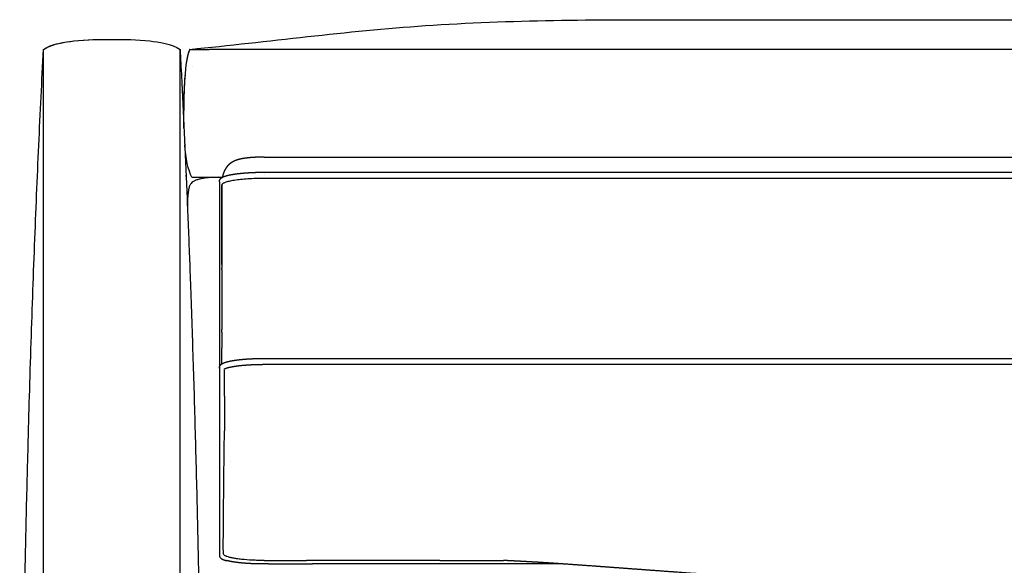
# Model space of a CAD drawing. Units: millimetres. Extents: x 9635 to 36180, y -2842 to 13285.
# Drawn here: x 28147 to 28560, y 10864 to 11092 of the extents above; entities that cross this region are included whole.
import ezdxf

# ---------------------------------------------------------------- set-up
doc = ezdxf.new("R2010")
doc.units = ezdxf.units.MM
doc.header["$MEASUREMENT"] = 0

# ---------------------------------------------------------------- blocks, each defined once
blk = doc.blocks.new('SOFA_2OS_MATTI_2D_2019_WIDOK_RZUT')
for p, q in [((11985.53, 1395.56), (11985.6, 1395.56)), ((12216.41, 1395.56), (11991.13, 1395.56)), ((12008.66, 1350.37), (12714.66, 1350.37)), ((12008.61, 1342.89), (12008.62, 1342.89)), ((12008.62, 1344.03), (12389.99, 1344.03)), ((11989.84, 1339.97), (11989.84, 1305.25)), ((12714.69, 1341.42), (12008.62, 1341.42)), ((11990.9, 1338.67), (11990.9, 1303.74)), ((11990.91, 1309.39), (11990.91, 1338.7)), ((11990.9, 1332.08), (11990.9, 1320.1)), ((11990.9, 1305.25), (11990.9, 1320.13)), ((11990.9, 1320.1), (11990.9, 1305.25)), ((11989.84, 1305.25), (11989.84, 1261.83)), ((11990.9, 1303.19), (11990.9, 1277.98)), ((11990.91, 1303.19), (11990.91, 1303.74)), ((11990.9, 1276.87), (11990.9, 1270.25)), ((11990.91, 1276.87), (11990.91, 1277.98)), ((11990.91, 1263.64), (11990.91, 1270.25)), ((12008.62, 1265.89), (12714.69, 1265.9)), ((12008.62, 1265.88), (12008.62, 1265.88)), ((11989.84, 1261.83), (11989.84, 1260.91)), ((11989.84, 1260.91), (11989.84, 1250.01)), ((11991.97, 1250.01), (11991.97, 1260.91)), ((12714.69, 1263.27), (12008.63, 1263.27)), ((11989.84, 1250.01), (11989.84, 1236.11)), ((11989.84, 1236.11), (11989.84, 1182.79)), ((11994.45, 1222.76), (11994.45, 1222.77)), ((12010.52, 1179.63), (12008.62, 1179.63)), ((12010.52, 1179.63), (12028.92, 1179.63)), ((12010.99, 1181.11), (12026.46, 1181.11)), ((12134.11, 1179.63), (12028.92, 1179.63))]:
    blk.add_line(p, q)
for points in [[(12183.97, 1408.03), (13279.94, 1408.03)], [(13247.51, 1395.56), (12216.41, 1395.56)], [(11978.34, 1341.88), (11983.23, 1341.88)], [(11983.23, 1341.88), (11991.07, 1341.88)]]:
    blk.add_lwpolyline(points)
for centre, radius, start, end in [((11978.95, 185307.07), 183911.51, 269.9995107, 270.0011601), ((12044.65, -159094.33), 160275.44, 89.9865077, 90.0065021)]:
    blk.add_arc(centre, radius, start, end)
for points, degree in [([(11977.38, 1395.56), (12010.31, 1398.84), (12043.25, 1403.24), (12076.18, 1405.53)], 3), ([(12076.18, 1405.53), (12112.11, 1408.03), (12148.04, 1408.03), (12183.97, 1408.03)], 3), ([(11916.05, 1395.56), (11921.45, 1399.4), (11935.38, 1399.77), (11944.7, 1399.77)], 3), ([(11944.7, 1399.77), (11944.7, 1399.79), (11944.7, 1399.78), (11944.7, 1399.78)], 3), ([(11906.05, 939.77), (11906.05, 1206), (11916.04, 1395.56)], 2), ([(11916.04, 1395.56), (11916.04, 1395.56), (11916.04, 1395.56), (11916.05, 1395.56)], 3), ([(11916.05, 1379.34), (11916.05, 1387.45), (11916.05, 1395.55)], 2), ([(11973.35, 1395.56), (11978.83, 1291.69), (11981.31, 1164.79)], 2), ([(11973.35, 1379.34), (11973.35, 1387.45), (11973.35, 1395.55)], 2), ([(11975.13, 1376.78), (11975.36, 1384.3), (11975.95, 1391.85), (11977.38, 1395.56)], 3), ([(11977.38, 1395.56), (11977.38, 1395.56), (11977.37, 1395.56), (11977.37, 1395.56)], 3), ([(11977.38, 1395.56), (11977.38, 1395.56), (11977.38, 1395.56), (11977.38, 1395.56)], 3), ([(11982.67, 1395.56), (11982.76, 1395.56), (11982.84, 1395.56), (11982.93, 1395.56)], 3), ([(11985.44, 1395.56), (11985.47, 1395.56), (11985.5, 1395.56), (11985.53, 1395.56)], 3), ([(11978.68, 1388.42), (11978.68, 1388.43), (11978.68, 1388.43), (11978.68, 1388.43)], 3), ([(11916.05, 1113.55), (11916.05, 1246.44), (11916.05, 1379.34)], 2), ([(11973.35, 1113.55), (11973.35, 1246.44), (11973.35, 1379.34)], 2), ([(11974.99, 1362.59), (11974.98, 1363.59), (11974.98, 1364.58), (11974.98, 1365.56)], 3), ([(11974.99, 1362.46), (11974.99, 1363.54), (11974.98, 1364.57), (11974.98, 1365.56)], 3), ([(11978.34, 1341.88), (11976.69, 1344.73), (11975.79, 1349.87), (11975.31, 1355.51)], 3), ([(11975.96, 1342.21), (11975.93, 1342.45), (11975.9, 1342.7), (11975.87, 1342.95)], 3), ([(11975.96, 1342.17), (11975.93, 1342.41), (11975.9, 1342.65), (11975.87, 1342.89)], 3), ([(11989.51, 1341.88), (11978.34, 1341.88), (11976.23, 1334.42), (11976.51, 1327.79)], 2), ([(11991.97, 1250.01), (11991.97, 1245.19), (11991.97, 1240.38), (11991.97, 1235.57)], 3), ([(11993, 1182.79), (11991.74, 1183.11), (11991.34, 1184.96), (11991.97, 1235.57)], 2), ([(11989.84, 1182.79), (11990.7, 1181.35), (11993, 1181.05)], 2), ([(12082.4, 1181.11), (12091.28, 1181.11), (12100.17, 1181.11), (12109.05, 1181.1)], 3)]:
    blk.add_open_spline(points, degree=degree)
for points, knots in [([(11916.04, 1395.56), (11919.26, 1397.85), (11925.28, 1398.72), (11933.92, 1399.66), (11939.54, 1399.78), (11944.7, 1399.78)], [0.122541, 0.122541, 0.122541, 0.122541, 12.150631, 12.150631, 29.633805, 29.633805, 29.633805, 29.633805]), ([(11944.7, 1399.78), (11949.85, 1399.78), (11955.47, 1399.66), (11964.11, 1398.72), (11970.13, 1397.85), (11973.35, 1395.56)], [29.633805, 29.633805, 29.633805, 29.633805, 47.116978, 47.116978, 59.145069, 59.145069, 59.145069, 59.145069]), ([(11974.98, 1365.56), (11974.98, 1370.08), (11975.03, 1374.83), (11975.39, 1383.44), (11975.85, 1391.61), (11977.38, 1395.56)], [0, 0, 0, 0, 15.960852, 15.960852, 30.29907, 30.29907, 30.29907, 30.29907]), ([(11982.93, 1395.56), (11983.11, 1395.56), (11983.3, 1395.56), (11984.11, 1395.56), (11984.76, 1395.56), (11985.44, 1395.56)], [0.5930198, 0.5930198, 0.5930198, 0.5930198, 0.625, 0.625, 0.728139, 0.728139, 0.728139, 0.728139]), ([(11991.13, 1395.56), (11990.22, 1395.56), (11989.32, 1395.56), (11987.55, 1395.56), (11986.69, 1395.56), (11985.79, 1395.56), (11985.71, 1395.56), (11985.63, 1395.56)], [225.2779911, 225.2779911, 225.2779911, 225.2779911, 225.4029911, 225.4029911, 225.5279911, 225.5279911, 225.5400656, 225.5400656, 225.5400656, 225.5400656]), ([(12008.62, 1341.42), (12007.47, 1341.42), (12005.21, 1341.38), (12001.92, 1341.23), (11998.89, 1340.99), (11996.24, 1340.66), (11994.31, 1340.31), (11993.03, 1339.98), (11992.31, 1339.75), (11991.73, 1339.51), (11991.31, 1339.27), (11991.01, 1339.01), (11990.92, 1338.8), (11990.91, 1338.7)], [0, 0, 0, 0, 3.460418, 6.791016, 9.866074, 12.573967, 14.815432, 15.739046, 16.521643, 17.102512, 17.612756, 17.975508, 18.279947, 18.279947, 18.279947, 18.279947]), ([(12008.62, 1181.11), (12007.75, 1181.11), (12006.09, 1181.12), (12002.91, 1181.24), (11999.93, 1181.45), (11997.23, 1181.78), (11995.56, 1182.07), (11994.19, 1182.37), (11993.36, 1182.64), (11993, 1182.79)], [0, 0, 0, 0, 2.598674, 4.984591, 9.534324, 11.572475, 13.131826, 14.623508, 15.765948, 15.765948, 15.765948, 15.765948]), ([(12008.62, 1181.11), (12008.62, 1181.11), (12008.62, 1181.11), (12008.63, 1181.11), (12009.41, 1181.11), (12010.2, 1181.11), (12010.99, 1181.11)], [13.7095416, 13.7095416, 13.7095416, 13.7095416, 13.71, 13.71, 13.71, 14.1724635, 14.1724635, 14.1724635, 14.1724635])]:
    blk.add_open_spline(points, degree=3, knots=knots)
for points, weights, degree, knots in [([(12008.66, 1350.37), (12008.61, 1350.37), (12008.57, 1350.37), (12008.53, 1350.37), (12008.48, 1350.37), (12008.43, 1350.37), (12008.39, 1350.37), (12008.38, 1350.37), (12008.38, 1350.37), (12008.37, 1350.37), (12008.36, 1350.37), (12008.36, 1350.37), (12008.35, 1350.37), (12008.34, 1350.37), (12008.33, 1350.37), (12008.32, 1350.37), (12008.29, 1350.37), (12008.27, 1350.37), (12008.24, 1350.37), (12008.24, 1350.37), (12008.23, 1350.37), (12008.23, 1350.37), (12008.22, 1350.37), (12008.22, 1350.37), (12008.21, 1350.37), (12008.2, 1350.37), (12008.18, 1350.37), (12008.17, 1350.37), (12008.15, 1350.37), (12008.12, 1350.37), (12008.1, 1350.37), (12008.09, 1350.37), (12008.09, 1350.37), (12008.08, 1350.37), (12008.07, 1350.37), (12008.07, 1350.37), (12008.06, 1350.37), (12008.05, 1350.37), (12008.04, 1350.37), (12008.02, 1350.37), (12008, 1350.37), (12007.97, 1350.37), (12007.95, 1350.37), (12007.93, 1350.37), (12007.9, 1350.37), (12007.88, 1350.37), (12007.86, 1350.37), (12007.85, 1350.37), (12007.84, 1350.37), (12007.83, 1350.37), (12007.83, 1350.37), (12007.82, 1350.37), (12007.82, 1350.37), (12007.82, 1350.37), (12007.8, 1350.37), (12007.76, 1350.37), (12007.71, 1350.37), (12007.66, 1350.37), (12007.64, 1350.37), (12007.61, 1350.37), (12007.59, 1350.37), (12007.58, 1350.37), (12007.56, 1350.37), (12007.55, 1350.37), (12007.55, 1350.37), (12007.54, 1350.37), (12007.53, 1350.37), (12007.53, 1350.37), (12007.53, 1350.37), (12007.52, 1350.37), (12007.47, 1350.36), (12007.42, 1350.36), (12007.37, 1350.36), (12007.28, 1350.36), (12007.18, 1350.36), (12007.08, 1350.36), (12007.06, 1350.36), (12007.03, 1350.36), (12007.01, 1350.36), (12007, 1350.36), (12006.99, 1350.36), (12006.97, 1350.35), (12006.97, 1350.35), (12006.96, 1350.35), (12006.96, 1350.35), (12006.95, 1350.35), (12006.95, 1350.35), (12006.94, 1350.35), (12006.89, 1350.35), (12006.84, 1350.35), (12006.8, 1350.35), (12006.7, 1350.35), (12006.61, 1350.35), (12006.51, 1350.34), (12006.49, 1350.34), (12006.46, 1350.34), (12006.44, 1350.34), (12006.43, 1350.34), (12006.42, 1350.34), (12006.4, 1350.34), (12006.39, 1350.34), (12006.38, 1350.34), (12006.37, 1350.34), (12006.32, 1350.34), (12006.27, 1350.34), (12006.23, 1350.33), (12006.13, 1350.33), (12006.04, 1350.33), (12005.95, 1350.32), (12005.76, 1350.32), (12005.57, 1350.31), (12005.39, 1350.3), (12005.02, 1350.28), (12004.65, 1350.26), (12004.29, 1350.24), (12004.26, 1350.24), (12004.24, 1350.24), (12004.22, 1350.24), (12004.2, 1350.24), (12004.17, 1350.23), (12004.15, 1350.23), (12004.11, 1350.23), (12004.06, 1350.23), (12004.02, 1350.22), (12003.93, 1350.22), (12003.83, 1350.21), (12003.75, 1350.21), (12003.66, 1350.2), (12003.57, 1350.19), (12003.48, 1350.19), (12003.39, 1350.18), (12003.3, 1350.17), (12003.21, 1350.16), (12002.87, 1350.14), (12002.52, 1350.1), (12002.18, 1350.07), (12002.17, 1350.07), (12002.16, 1350.07), (12002.15, 1350.07), (12002.13, 1350.06), (12002.12, 1350.06), (12002.11, 1350.06), (12002.09, 1350.06), (12002.07, 1350.06), (12002.05, 1350.06), (12002.01, 1350.05), (12001.97, 1350.05), (12001.93, 1350.04), (12001.84, 1350.03), (12001.76, 1350.02), (12001.68, 1350.01), (12001.52, 1350), (12001.35, 1349.98), (12001.19, 1349.96), (12000.87, 1349.92), (12000.56, 1349.87), (12000.24, 1349.82), (12000.09, 1349.8), (11999.93, 1349.77), (11999.78, 1349.75), (11999.63, 1349.72), (11999.48, 1349.7), (11999.33, 1349.67), (11999.18, 1349.64), (11999.03, 1349.61), (11998.89, 1349.58), (11998.81, 1349.56), (11998.74, 1349.55), (11998.67, 1349.53), (11998.63, 1349.52), (11998.6, 1349.52), (11998.56, 1349.51), (11998.54, 1349.5), (11998.52, 1349.5), (11998.5, 1349.49), (11998.5, 1349.49), (11998.49, 1349.49), (11998.48, 1349.49), (11998.47, 1349.49), (11998.46, 1349.48), (11998.45, 1349.48), (11998.38, 1349.46), (11998.3, 1349.45), (11998.23, 1349.43), (11998.16, 1349.41), (11998.09, 1349.39), (11998.01, 1349.37), (11997.87, 1349.34), (11997.72, 1349.3), (11997.58, 1349.25), (11997.43, 1349.21), (11997.29, 1349.16), (11997.14, 1349.12), (11997.07, 1349.09), (11996.99, 1349.06), (11996.91, 1349.04), (11996.88, 1349.02), (11996.84, 1349.01), (11996.8, 1349), (11996.78, 1348.99), (11996.76, 1348.98), (11996.74, 1348.97), (11996.72, 1348.97), (11996.7, 1348.96), (11996.68, 1348.95), (11996.65, 1348.94), (11996.63, 1348.93), (11996.58, 1348.91), (11996.55, 1348.9), (11996.52, 1348.89), (11996.22, 1348.77), (11995.93, 1348.63), (11995.64, 1348.48), (11995.42, 1348.37), (11995.21, 1348.24), (11995.01, 1348.11), (11994.88, 1348.03), (11994.76, 1347.95), (11994.64, 1347.86), (11994.57, 1347.81), (11994.51, 1347.76), (11994.44, 1347.71), (11994.42, 1347.7), (11994.41, 1347.68), (11994.39, 1347.67), (11994.37, 1347.66), (11994.35, 1347.64), (11994.34, 1347.63), (11994.3, 1347.6), (11994.27, 1347.57), (11994.23, 1347.55), (11994, 1347.35), (11993.78, 1347.15), (11993.57, 1346.94), (11993.48, 1346.84), (11993.38, 1346.74), (11993.29, 1346.63), (11993.1, 1346.41), (11992.92, 1346.19), (11992.75, 1345.95), (11992.65, 1345.81), (11992.56, 1345.67), (11992.47, 1345.53), (11992.42, 1345.45), (11992.37, 1345.38), (11992.32, 1345.3), (11992.28, 1345.22), (11992.23, 1345.14), (11992.18, 1345.05), (11992.08, 1344.87), (11991.99, 1344.69), (11991.9, 1344.5), (11991.89, 1344.48), (11991.88, 1344.45), (11991.86, 1344.43), (11991.85, 1344.4), (11991.84, 1344.37), (11991.83, 1344.35), (11991.81, 1344.3), (11991.78, 1344.24), (11991.76, 1344.19), (11991.71, 1344.09), (11991.67, 1343.98), (11991.63, 1343.87), (11991.54, 1343.65), (11991.46, 1343.43), (11991.39, 1343.2), (11991.39, 1343.19), (11991.38, 1343.18), (11991.38, 1343.16), (11991.38, 1343.15), (11991.37, 1343.13), (11991.37, 1343.12), (11991.36, 1343.1), (11991.35, 1343.07), (11991.34, 1343.04), (11991.33, 1342.99), (11991.31, 1342.93), (11991.3, 1342.87), (11991.26, 1342.74), (11991.23, 1342.61), (11991.2, 1342.48), (11991.15, 1342.28), (11991.11, 1342.08), (11991.07, 1341.88)], [1, 1, 1, 1, 1, 1, 1, 1, 1, 1, 1, 1, 1, 1, 1, 1, 1, 1, 1, 1, 1, 1, 1, 1, 1, 1, 1, 1, 1, 1, 1, 1, 1, 1, 1, 1, 1, 1, 1, 1, 1, 1, 1, 1, 1, 1, 1, 1, 1, 1, 1, 1, 1, 1, 1, 1, 1, 1, 1, 1, 1, 1, 1, 1, 1, 1, 1, 1, 1, 1, 1, 1, 1, 1, 1, 1, 1, 1, 1, 1, 1, 1, 1, 1, 1, 1, 1, 1, 1, 1, 1, 1, 1, 1, 1, 1, 1, 1, 1, 1, 1, 1, 1, 1, 1, 1, 1, 1, 1, 1, 1, 1, 0.999975120904, 0.999975120904, 1, 1, 1, 1, 1, 1, 1, 1, 1, 1, 1, 1, 1, 1, 1, 1, 1, 1, 1, 0.999963821525, 0.999963821525, 1, 1, 1, 1, 1, 1, 1, 1, 1, 1, 1, 1, 1, 1, 1, 1, 0.999987695472, 0.999987695472, 1, 0.999935797983, 0.999935797983, 1, 0.999978568719, 0.999978568719, 1, 0.999973853006, 0.999973853006, 1, 0.999967209876, 0.999967209876, 1, 1, 1, 1, 1, 1, 1, 1, 1, 1, 1, 1, 1, 1, 1, 1, 1, 1, 1, 1, 1, 1, 0.999923875538, 0.999923875538, 1, 0.99989427337, 0.99989427337, 1, 1, 1, 1, 1, 1, 1, 1, 1, 1, 1, 1, 1, 1, 1, 1, 1, 1, 0.999095958768, 0.999095958768, 1, 0.999358828314, 0.999358828314, 1, 0.999752224289, 0.999752224289, 1, 0.999922058825, 0.999922058825, 1, 1, 1, 1, 1, 1, 1, 1, 1, 1, 0.999012466851, 0.999012466851, 1, 0.999798432765, 0.999798432765, 1, 0.999170070024, 0.999170070024, 1, 0.999737500911, 0.999737500911, 1, 0.999928455733, 0.999928455733, 1, 0.9999226656, 0.9999226656, 1, 0.99965415283, 0.99965415283, 1, 1, 1, 1, 1, 1, 1, 1, 1, 1, 0.999900686811, 0.999900686811, 1, 0.999602053534, 0.999602053534, 1, 1, 1, 1, 1, 1, 1, 1, 1, 1, 1, 1, 1, 0.999877388892, 0.999877388892, 1, 0.999724072707, 0.999724072707, 1], 3, [0.034731, 0.034731, 0.034731, 0.034731, 0.166986, 0.166986, 0.166986, 0.305639, 0.305639, 0.305639, 0.323192, 0.323192, 0.323192, 0.340857, 0.340857, 0.340857, 0.376458, 0.376458, 0.376458, 0.448721, 0.448721, 0.448721, 0.467013, 0.467013, 0.467013, 0.485605, 0.485605, 0.485605, 0.522638, 0.522638, 0.522638, 0.59675, 0.59675, 0.59675, 0.615306, 0.615306, 0.615306, 0.63376, 0.63376, 0.63376, 0.670585, 0.670585, 0.670585, 0.743912, 0.743912, 0.743912, 0.816815, 0.816815, 0.816815, 0.85311, 0.85311, 0.85311, 0.871219, 0.871219, 0.871219, 0.889257, 0.889257, 0.889257, 1.033508, 1.033508, 1.033508, 1.10573, 1.10573, 1.10573, 1.141805, 1.141805, 1.141805, 1.159827, 1.159827, 1.159827, 1.177924, 1.177924, 1.177924, 1.323053, 1.323053, 1.323053, 1.612596, 1.612596, 1.612596, 1.684904, 1.684904, 1.684904, 1.721067, 1.721067, 1.721067, 1.739119, 1.739119, 1.739119, 1.75712, 1.75712, 1.75712, 1.900969, 1.900969, 1.900969, 2.187762, 2.187762, 2.187762, 2.259256, 2.259256, 2.259256, 2.294972, 2.294972, 2.294972, 2.330738, 2.330738, 2.330738, 2.473626, 2.473626, 2.473626, 2.758559, 2.758559, 2.758559, 3.325745, 3.325745, 3.325745, 4.427486, 4.427486, 4.427486, 4.498024, 4.498024, 4.498024, 4.56852, 4.56852, 4.56852, 4.709483, 4.709483, 4.709483, 4.991444, 4.991444, 4.991444, 5.273327, 5.273327, 5.273327, 5.553537, 5.553537, 5.553537, 6.590946, 6.590946, 6.590946, 6.625187, 6.625187, 6.625187, 6.659352, 6.659352, 6.659352, 6.727618, 6.727618, 6.727618, 6.863967, 6.863967, 6.863967, 7.136015, 7.136015, 7.136015, 7.627868, 7.627868, 7.627868, 8.587541, 8.587541, 8.587541, 9.055092, 9.055092, 9.055092, 9.512515, 9.512515, 9.512515, 9.962808, 9.962808, 9.962808, 10.232857, 10.232857, 10.232857, 10.368342, 10.368342, 10.368342, 10.436229, 10.436229, 10.436229, 10.470212, 10.470212, 10.470212, 10.504352, 10.504352, 10.504352, 10.778223, 10.778223, 10.778223, 11.052608, 11.052608, 11.052608, 11.502569, 11.502569, 11.502569, 11.963881, 11.963881, 11.963881, 12.254368, 12.254368, 12.254368, 12.402415, 12.402415, 12.402415, 12.477268, 12.477268, 12.477268, 12.552956, 12.552956, 12.552956, 12.657872, 12.657872, 12.762413, 12.762413, 12.762413, 13.727447, 13.727447, 13.727447, 14.46447, 14.46447, 14.46447, 14.909328, 14.909328, 14.909328, 15.157431, 15.157431, 15.157431, 15.224987, 15.224987, 15.224987, 15.292886, 15.292886, 15.292886, 15.432266, 15.432266, 15.432266, 16.329707, 16.329707, 16.329707, 16.745066, 16.745066, 16.745066, 17.615334, 17.615334, 17.615334, 18.122925, 18.122925, 18.122925, 18.393833, 18.393833, 18.393833, 18.679599, 18.679599, 18.679599, 19.298324, 19.298324, 19.298324, 19.380877, 19.380877, 19.380877, 19.466781, 19.466781, 19.466781, 19.638626, 19.638626, 19.638626, 19.983858, 19.983858, 19.983858, 20.69163, 20.69163, 20.69163, 20.737084, 20.737084, 20.737084, 20.778095, 20.778095, 20.778095, 20.859969, 20.859969, 20.859969, 21.036682, 21.036682, 21.036682, 21.442643, 21.442643, 21.442643, 22.057448, 22.057448, 22.057448, 22.057448]), ([(11989.84, 1339.97), (11989.84, 1340.18), (11989.87, 1340.39), (11989.94, 1340.6), (11989.99, 1340.76), (11990.07, 1340.92), (11990.16, 1341.06), (11990.17, 1341.07), (11990.17, 1341.08), (11990.18, 1341.09), (11990.32, 1341.29), (11990.49, 1341.47), (11990.69, 1341.62), (11990.87, 1341.76), (11991.07, 1341.88), (11991.5, 1342.1), (11991.73, 1342.2), (11991.98, 1342.29), (11992.23, 1342.38), (11992.49, 1342.47), (11992.75, 1342.54), (11993.06, 1342.63), (11993.38, 1342.71), (11993.69, 1342.79), (11994.44, 1342.96), (11995.19, 1343.1), (11995.95, 1343.21), (11996.86, 1343.35), (11997.77, 1343.47), (11998.69, 1343.56), (11999.19, 1343.62), (11999.7, 1343.66), (12000.2, 1343.7), (12000.73, 1343.75), (12001.25, 1343.79), (12001.78, 1343.82), (12002.33, 1343.86), (12002.88, 1343.89), (12003.42, 1343.91), (12003.99, 1343.94), (12004.56, 1343.96), (12005.13, 1343.98), (12005.71, 1344), (12006.29, 1344.01), (12006.87, 1344.02), (12007.45, 1344.03), (12008.04, 1344.03), (12008.62, 1344.03)], [1, 0.99174287283, 0.99174287283, 1, 0.994258865542, 0.994258865542, 1, 1, 1, 1, 0.991094443704, 0.991094443704, 1, 1, 1, 1, 1, 1, 0.99957437095, 0.99957437095, 1, 0.999755813145, 0.999755813145, 1, 0.999550931287, 0.999550931287, 1, 0.999787183193, 0.999787183193, 1, 0.999964656381, 0.999964656381, 1, 0.999971694152, 0.999971694152, 1, 0.999975723437, 0.999975723437, 1, 0.999978200733, 0.999978200733, 1, 0.999979734521, 0.999979734521, 1, 0.999984458662, 0.999984458662, 1], 3, [0, 0, 0, 0, 0.637468, 0.637468, 0.637468, 1.15552, 1.15552, 1.15552, 1.206164, 1.206164, 1.206164, 1.951305, 1.951305, 1.951305, 3.323858, 3.323858, 4.720905, 4.720905, 4.720905, 5.536764, 5.536764, 5.536764, 6.505295, 6.505295, 6.505295, 8.805737, 8.805737, 8.805737, 11.565199, 11.565199, 11.565199, 13.084901, 13.084901, 13.084901, 14.668068, 14.668068, 14.668068, 16.314731, 16.314731, 16.314731, 18.023268, 18.023268, 18.023268, 19.760066, 19.760066, 19.760066, 21.514931, 21.514931, 21.514931, 21.514931]), ([(11989.84, 1261.83), (11989.84, 1262.09), (11989.89, 1262.34), (11989.99, 1262.58), (11990.03, 1262.7), (11990.09, 1262.81), (11990.15, 1262.91), (11990.19, 1262.97), (11990.24, 1263.04), (11990.29, 1263.1), (11990.49, 1263.35), (11990.74, 1263.54), (11990.98, 1263.68), (11991.25, 1263.84), (11991.52, 1263.97), (11991.81, 1264.08), (11992.14, 1264.21), (11992.48, 1264.33), (11992.82, 1264.42), (11993.11, 1264.5), (11993.4, 1264.58), (11993.69, 1264.65), (11994.44, 1264.82), (11995.2, 1264.96), (11995.97, 1265.08), (11996.88, 1265.22), (11997.79, 1265.33), (11998.71, 1265.43), (11999.74, 1265.53), (12000.78, 1265.62), (12001.81, 1265.68), (12003.22, 1265.77), (12004.63, 1265.83), (12006.04, 1265.86), (12006.4, 1265.87), (12006.77, 1265.88), (12007.13, 1265.88), (12007.32, 1265.89), (12007.5, 1265.89), (12007.68, 1265.89), (12007.86, 1265.89), (12008.06, 1265.89), (12008.24, 1265.89), (12008.37, 1265.89), (12008.49, 1265.89), (12008.62, 1265.89)], [1, 0.987828863719, 0.987828863719, 1, 0.997159394369, 0.997159394369, 1, 0.998948183548, 0.998948183548, 1, 1, 1, 1, 0.99755232793, 0.99755232793, 1, 0.99919208044, 0.99919208044, 1, 0.999799287059, 0.999799287059, 1, 0.999548235387, 0.999548235387, 1, 0.999788922672, 0.999788922672, 1, 0.99987352155, 0.99987352155, 1, 0.999860451881, 0.999860451881, 1, 0.999992347532, 0.999992347532, 1, 1, 1, 1, 1, 1, 1, 1, 1, 1], 3, [0, 0, 0, 0, 0.773858, 0.773858, 0.773858, 1.140544, 1.140544, 1.140544, 1.371007, 1.371007, 1.371007, 3.132632, 3.132632, 3.132632, 4.050829, 4.050829, 4.050829, 5.12289, 5.12289, 5.12289, 6.018132, 6.018132, 6.018132, 8.334406, 8.334406, 8.334406, 11.096309, 11.096309, 11.096309, 14.214571, 14.214571, 14.214571, 18.447034, 18.447034, 18.447034, 19.537212, 19.537212, 19.537212, 20.088293, 20.088293, 20.088293, 20.648346, 20.648346, 20.648346, 21.028311, 21.028311, 21.028311, 21.028311]), ([(12008.63, 1263.27), (12008.5, 1263.27), (12008.37, 1263.27), (12008.25, 1263.27), (12008.07, 1263.27), (12007.88, 1263.27), (12007.7, 1263.26), (12007.51, 1263.26), (12007.34, 1263.26), (12007.15, 1263.26), (12006.8, 1263.25), (12006.44, 1263.25), (12006.08, 1263.24), (12004.69, 1263.21), (12003.31, 1263.15), (12001.92, 1263.06), (12000.91, 1263), (11999.9, 1262.91), (11998.88, 1262.81), (11998, 1262.72), (11997.11, 1262.61), (11996.23, 1262.47), (11995.51, 1262.36), (11994.8, 1262.23), (11994.09, 1262.07), (11993.82, 1262.01), (11993.56, 1261.94), (11993.3, 1261.87), (11993.02, 1261.79), (11992.73, 1261.69), (11992.46, 1261.58), (11992.27, 1261.51), (11992.1, 1261.43), (11991.92, 1261.33), (11991.87, 1261.3), (11991.83, 1261.27), (11991.78, 1261.23)], [1, 1, 1, 1, 1, 1, 1, 1, 1, 1, 0.999992348314, 0.999992348314, 1, 0.999860679856, 0.999860679856, 1, 0.999873779529, 0.999873779529, 1, 0.999789885176, 0.999789885176, 1, 0.999554568301, 0.999554568301, 1, 0.999802086188, 0.999802086188, 1, 0.999218971146, 0.999218971146, 1, 0.997876828885, 0.997876828885, 1, 0.996403549064, 0.996403549064, 1], 3, [0, 0, 0, 0, 0.378172, 0.378172, 0.378172, 0.929181, 0.929181, 0.929181, 1.471835, 1.471835, 1.471835, 2.545389, 2.545389, 2.545389, 6.706734, 6.706734, 6.706734, 9.757116, 9.757116, 9.757116, 12.430772, 12.430772, 12.430772, 14.616197, 14.616197, 14.616197, 15.42355, 15.42355, 15.42355, 16.315627, 16.315627, 16.315627, 16.905739, 16.905739, 16.905739, 17.078169, 17.078169, 17.078169, 17.078169]), ([(12008.61, 1179.63), (12008.2, 1179.63), (12007.79, 1179.63), (12007.35, 1179.64), (12006.91, 1179.64), (12006.04, 1179.66), (12005.17, 1179.68), (12003.49, 1179.73), (12001.81, 1179.84), (12000.25, 1179.94), (11998.7, 1180.1), (11997.32, 1180.24), (11995.96, 1180.45), (11994.81, 1180.62), (11993.68, 1180.88), (11993.34, 1180.96), (11993, 1181.05)], [1, 0.99999600355, 1, 0.999992087777, 1, 0.999969831676, 1, 0.9998623398, 1, 0.999810270178, 1, 0.999683353034, 1, 0.999322255612, 1, 0.999831032212, 1], 2, [0, 0, 0, 0.826796, 0.826796, 1.707337, 1.707337, 3.446324, 3.446324, 6.813306, 6.813306, 9.93152, 9.93152, 12.693358, 12.693358, 15.009557, 15.009557, 15.709826, 15.709826, 15.709826]), ([(12361.65, 1166.24), (12349.81, 1166.24), (12338.05, 1166.57), (12314.82, 1167.58), (12303.15, 1168.26), (12291.75, 1168.94), (12280.63, 1169.61), (12269.51, 1170.29), (12258.39, 1170.98), (12256.71, 1171.09), (12254.78, 1171.21), (12252.6, 1171.35), (12238.63, 1172.23), (12224.65, 1173.15), (12210.68, 1174.12), (12201.09, 1174.78), (12191.49, 1175.46), (12181.9, 1176.15), (12176.62, 1176.54), (12171.33, 1176.93), (12166.04, 1177.32), (12161.19, 1177.67), (12156.34, 1178.03), (12151.49, 1178.39), (12150.07, 1178.49), (12148.66, 1178.59), (12147.26, 1178.7), (12142.14, 1179.07), (12137.02, 1179.43), (12131.9, 1179.78), (12129.53, 1179.94), (12127.17, 1180.1), (12124.81, 1180.25), (12122.55, 1180.39), (12120.28, 1180.52), (12118.02, 1180.65), (12115.03, 1180.82), (12112.03, 1180.97), (12109.04, 1181.1)], [1, 1, 1, 1, 1, 1, 0.99999932744, 0.99999932744, 1, 1, 1, 1, 0.999997508374, 0.999997508374, 1, 0.99999890917, 0.99999890917, 1, 0.999999898866, 0.999999898866, 1, 0.999999986146, 0.999999986146, 1, 1, 1, 1, 0.999997920559, 0.999997920559, 1, 0.999998187024, 0.999998187024, 1, 0.999996538515, 0.999996538515, 1, 0.999982602902, 0.99998055637, 0.999993860405], 3, [0, 0, 0, 0, 35.614431, 35.614431, 69.978902, 69.978902, 69.978902, 103.403309, 103.403309, 103.403309, 109.22531, 109.22531, 109.22531, 151.235152, 151.235152, 151.235152, 180.088881, 180.088881, 180.088881, 195.990118, 195.990118, 195.990118, 210.579358, 210.579358, 210.579358, 215.341381, 215.341381, 215.341381, 230.744181, 230.744181, 230.744181, 237.842454, 237.842454, 237.842454, 244.650238, 244.650238, 244.650238, 253.638699, 253.638699, 253.638699, 253.638699])]:
    blk.add_rational_spline(points, weights, degree=degree, knots=knots)
for points, weights, degree in [([(12008.62, 1341.46), (12008.62, 1341.46), (12008.62, 1341.45), (12008.62, 1341.45)], [0.948548788121, 0.950056479612, 0.95158539047, 0.953135636363], 3), ([(12008.62, 1341.44), (12008.62, 1341.45), (12008.62, 1341.45)], [0.962058859807, 0.955974354245, 0.950231040775], 2), ([(12008.62, 1341.44), (12008.62, 1341.43), (12008.62, 1341.42), (12008.62, 1341.42)], [0.964272793691, 0.975219574202, 0.98711738137, 1], 3), ([(12008.62, 1265.88), (12008.62, 1265.89), (12008.62, 1265.89)], [1, 0.995056907659, 0.990755698849], 2), ([(12008.62, 1265.89), (12008.62, 1265.89), (12008.62, 1265.89)], [0.973312079836, 0.974942658935, 0.976807032446], 2)]:
    blk.add_rational_spline(points, weights, degree=degree)

msp = doc.modelspace()

# ---------------------------------------------------------------- block references
msp.add_blockref('SOFA_2OS_MATTI_2D_2019_WIDOK_RZUT', (16240.45689, 9684.45488))

doc.saveas('drawing.dxf')
